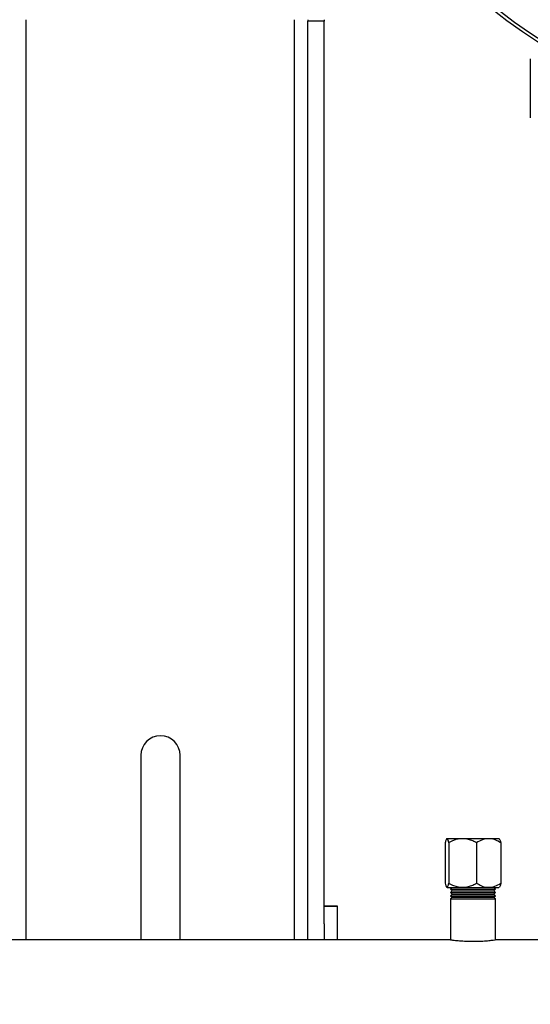
# Model space of a CAD drawing. Units: millimetres. Extents: x 5 to 415, y 5 to 292.
# Drawn here: x 115 to 126, y 184 to 204 of the extents above; entities that cross this region are included whole.
import ezdxf

# ---------------------------------------------------------------- set-up
doc = ezdxf.new("R2010")
doc.units = ezdxf.units.MM
doc.layers.add('FORMAT', color=7, linetype='Continuous')
doc.styles.add('SLDTEXTSTYLE1', font='TXT', dxfattribs={"width": 0.75})
doc.dimstyles.new('SLDDIMSTYLE1', dxfattribs={"dimtxt": 3.5, "dimasz": 3.302, "dimexe": 0, "dimexo": 0.0625, "dimgap": 0.875, "dimtad": 2, "dimlfac": 15, "dimrnd": 1e-09, "dimzin": 12, "dimdsep": 46, "dimtxsty": 'SLDTEXTSTYLE1', "dimsah": 1, "dimcen": 0.09, "dimadec": 0, "dimazin": 3, "dimtfac": 1, "dimtofl": 0, "dimtmove": 0, "dimatfit": 3, "dimfxl": 0, "dimfrac": 2, "dimtolj": 1, "dimtzin": 12, "dimarcsym": 0})

# ---------------------------------------------------------------- blocks, each defined once
blk = doc.blocks.new('_D_10')
at = {"layer": 'FORMAT'}
for p, q in [((119.006, 247.588), (163.814, 247.588)), ((162.814, 247.588), (162.814, 175.588)), ((119.006, 175.588), (163.814, 175.588))]:
    blk.add_line(p, q, dxfattribs=at)
for points in [[(162.814, 247.588), (162.306, 244.286), (163.322, 244.286)], [(162.814, 175.588), (163.322, 178.89), (162.306, 178.89)]]:
    blk.add_solid(points, dxfattribs=at)
at = {"layer": 'FORMAT', "char_height": 3.5, "attachment_point": 1, "rotation": 90, "style": 'SLDTEXTSTYLE1'}
for s, insert in [('1080', (152.746, 206.457)), ('CRS', (158.302, 207.154))]:
    blk.add_mtext(s, dxfattribs=dict(at, insert=insert))

msp = doc.modelspace()

# ---------------------------------------------------------------- linework, layer by layer
at = {"color": 8, "linetype": 'Continuous', "lineweight": 25}
for p, q in [((115.27263079, 184.82605172), (115.27263079, 203.58805172)), ((120.73929745, 184.82605172), (120.73929745, 203.58805172))]:
    msp.add_line(p, q, dxfattribs=at)
at = {"color": 7, "linetype": 'Continuous', "lineweight": 25}
for p, q in [((121.00596412, 203.58805172), (121.00596412, 203.55471839)), ((121.33929745, 203.58805172), (121.33929745, 203.55471839)), ((121.33929745, 203.55471839), (121.00596412, 203.55471839)), ((121.00596412, 184.82605172), (121.00596412, 203.55471839)), ((121.33929745, 185.15432811), (121.33929745, 203.55471839)), ((125.53929745, 202.78805172), (125.53929745, 201.58805172)), ((117.60596412, 188.58805172), (117.60596412, 184.82605172)), ((118.40596412, 184.82605172), (118.40596412, 188.58805172)), ((123.80696547, 186.80605172), (123.80696547, 185.97938506)), ((123.84345716, 186.89271839), (123.83111478, 186.880376)), ((123.84345716, 186.89271839), (124.90180441, 186.89271839)), ((123.87893915, 186.80605172), (123.87893915, 185.97938506)), ((124.44460447, 186.80605172), (124.44460447, 185.97938506)), ((124.91414679, 186.880376), (124.90180441, 186.89271839)), ((124.9382961, 186.80605172), (124.9382961, 185.97938506)), ((123.83437847, 185.90179709), (123.84345716, 185.89271839)), ((123.84345716, 185.89271839), (124.90180441, 185.89271839)), ((123.94863079, 185.89271839), (123.91529745, 185.85938506)), ((123.91529745, 185.85938506), (123.94863079, 185.82605172)), ((123.91529745, 185.85938506), (124.82996412, 185.85938506)), ((123.94863079, 185.82605172), (123.91529745, 185.79271839)), ((123.91529745, 185.79271839), (123.94863079, 185.75938506)), ((123.91529745, 185.79271839), (124.82996412, 185.79271839)), ((123.94863079, 185.75938506), (123.91529745, 185.72605172)), ((123.91529745, 185.72605172), (123.94863079, 185.69271839)), ((123.91529745, 185.72605172), (124.82996412, 185.72605172)), ((123.94863079, 185.82605172), (124.79663079, 185.82605172)), ((123.94863079, 185.75938506), (124.79663079, 185.75938506)), ((124.82996412, 185.85938506), (124.79663079, 185.89271839)), ((124.79663079, 185.82605172), (124.82996412, 185.85938506)), ((124.82996412, 185.79271839), (124.79663079, 185.82605172)), ((124.79663079, 185.75938506), (124.82996412, 185.79271839)), ((124.82996412, 185.72605172), (124.79663079, 185.75938506)), ((124.79663079, 185.69271839), (124.82996412, 185.72605172)), ((124.90180441, 185.89271839), (124.9108831, 185.90179709)), ((121.33929745, 185.51973856), (121.60596412, 185.51973856)), ((121.33929745, 185.51230588), (121.60596412, 185.51230588)), ((121.60596412, 185.51973856), (121.60596412, 185.51230588)), ((121.60596412, 185.51230588), (121.60596412, 184.82605172)), ((123.94863079, 185.69271839), (123.91529745, 185.65938506)), ((123.91529745, 185.65938506), (123.91529745, 184.82605172)), ((123.91529745, 185.65938506), (124.82996412, 185.65938506)), ((123.94863079, 185.69271839), (124.79663079, 185.69271839)), ((124.82996412, 185.65938506), (124.79663079, 185.69271839)), ((124.82996412, 184.82529967), (124.82996412, 185.65938506)), ((121.33929745, 185.15432811), (121.33929745, 184.82605172)), ((123.91529745, 184.82605172), (114.73929745, 184.82605172)), ((128.60496412, 184.82605172), (124.82419481, 184.82605172))]:
    msp.add_line(p, q, dxfattribs=at)
at = {"color": 8, "linetype": 'Continuous', "lineweight": 25}
msp.add_arc((131.03853883, 211.58430742), 9.93122265, 111.103325793, 315.018369596, dxfattribs=at)
at = {"color": 7, "linetype": 'Continuous', "lineweight": 25}
for centre, radius, start, end in [((106.37263079, 211.58805172), 10, 135, 67.045500599), ((131.03929745, 211.58805172), 10, 135, 67.045500599), ((118.00596412, 188.58805172), 0.4, 0, 180)]:
    msp.add_arc(centre, radius, start, end, dxfattribs=at)
for points, knots in [([(123.87893915, 186.80605172), (123.87400881, 186.82536901), (123.86397954, 186.86466408), (123.84536804, 186.89741542), (123.82540417, 186.87766731), (123.81262859, 186.82804717), (123.80696547, 186.80605172)], [0, 0, 0, 0, 0.216458745, 0.4403184673, 0.7519062599, 1, 1, 1, 1]), ([(124.44460447, 186.80605172), (124.42033987, 186.8185525), (124.36509271, 186.84701505), (124.27366481, 186.87789529), (124.14045906, 186.89700125), (124.00353759, 186.86902838), (123.9116893, 186.82260486), (123.87893915, 186.80605172)], [0, 0, 0, 0, 0.13650905013, 0.31081236976, 0.48469100114, 0.81625739701, 1, 1, 1, 1]), ([(124.9382961, 186.80605172), (124.90447721, 186.82536901), (124.83568312, 186.86466408), (124.70802058, 186.89741542), (124.57108169, 186.87766731), (124.48344969, 186.82804717), (124.44460447, 186.80605172)], [0, 0, 0, 0, 0.216458745, 0.4403184673, 0.7519062599, 1, 1, 1, 1]), ([(124.90964722, 186.87587643), (124.91348374, 186.87388616), (124.92356121, 186.86865827), (124.93266077, 186.82999549), (124.9382961, 186.80605172)], [0, 0, 0, 0, 0.3807025319, 1, 1, 1, 1]), ([(123.80696547, 185.97938506), (123.81189581, 185.96006777), (123.82192508, 185.9207727), (123.84053658, 185.88802136), (123.86050045, 185.90776947), (123.87327604, 185.95738961), (123.87893915, 185.97938506)], [0, 0, 0, 0, 0.21645874499, 0.44031846731, 0.75190625985, 1, 1, 1, 1]), ([(123.87893915, 185.97938506), (123.9116893, 185.96283192), (124.00353759, 185.9164084), (124.14045906, 185.88843553), (124.27366481, 185.90754149), (124.36509271, 185.93842173), (124.42033987, 185.96688428), (124.44460447, 185.97938506)], [0, 0, 0, 0, 0.183742603, 0.5153089989, 0.6891876302, 0.8634909499, 1, 1, 1, 1]), ([(124.44460447, 185.97938506), (124.47842336, 185.96006777), (124.54721745, 185.9207727), (124.67487999, 185.88802136), (124.81181888, 185.90776947), (124.89945088, 185.95738961), (124.9382961, 185.97938506)], [0, 0, 0, 0, 0.216458745, 0.4403184673, 0.7519062599, 1, 1, 1, 1]), ([(124.9382961, 185.97938506), (124.93337829, 185.95935605), (124.92424047, 185.92213996), (124.91424715, 185.90907964), (124.90963204, 185.90304815)], [0, 0, 0, 0, 0.538181416, 1, 1, 1, 1]), ([(123.91529745, 184.82605172), (123.92030917, 184.82537216), (123.93033158, 184.82401317), (124.00840526, 184.81454515), (124.12373492, 184.80392226), (124.26840846, 184.79618685), (124.42438958, 184.79497734), (124.57376694, 184.80067213), (124.7016671, 184.81090957), (124.78971855, 184.82074555), (124.83206433, 184.82632501), (124.82578052, 184.82550456), (124.82419481, 184.82529752)], [0, 0, 0, 0, 0.1067390075, 0.2134559442, 0.3207474427, 0.4284359345, 0.5354930305, 0.6418742543, 0.7485893722, 0.8561243468, 0.9636930197, 1, 1, 1, 1])]:
    msp.add_open_spline(points, degree=3, knots=knots, dxfattribs=at)

# ---------------------------------------------------------------- dimensions: what is measured, and where the dimension line sits
at = {"layer": 'FORMAT'}
dim = msp.add_linear_dim(base=(162.81375028, 175.58805172), p1=(118.00596412, 247.58805172), p2=(118.00596412, 175.58805172), angle=90, text='<>\\PCRS', dimstyle='SLDDIMSTYLE1', dxfattribs=at)
dim.commit()
dim.dimension.update_dxf_attribs({"geometry": '_D_10', "text_midpoint": (162.81375028, 211.62890237), "dimtype": 160})

doc.saveas('drawing.dxf')
